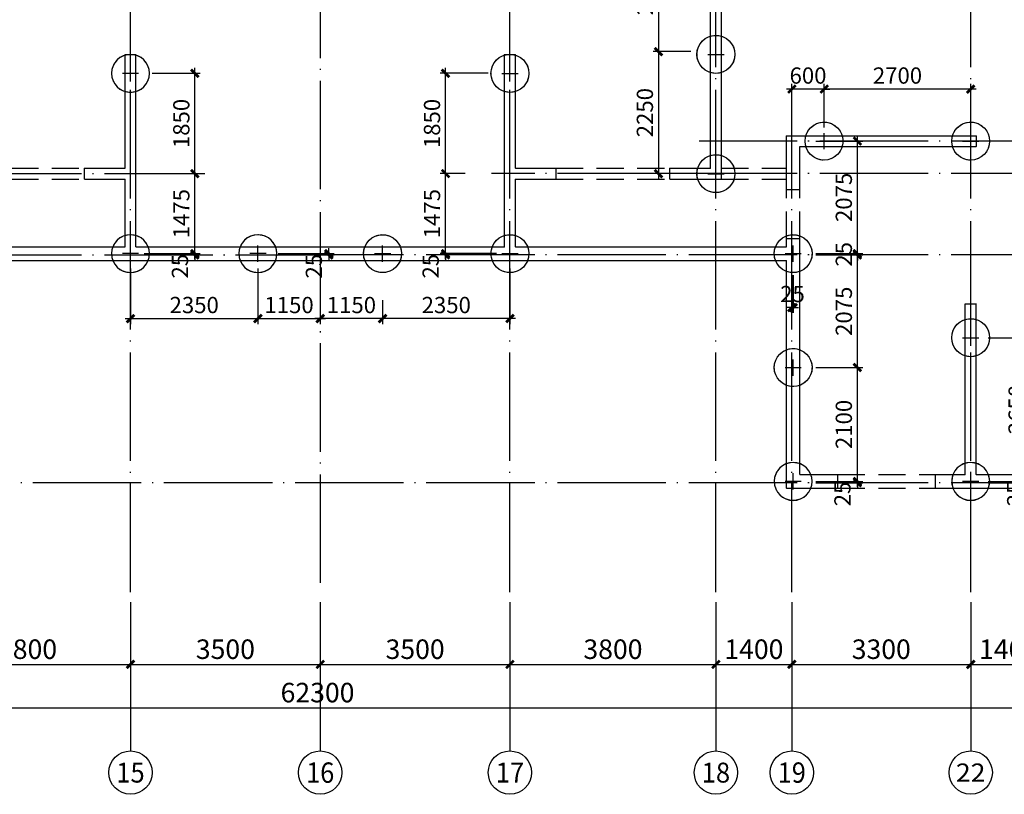
# Model space of a CAD drawing. Extents: x 135506 to 565460, y 34986 to 287952.
# Drawn here: x 470490 to 488655, y 158082 to 172367 of the extents above; entities that cross this region are included whole.
import ezdxf
from ezdxf.enums import TextEntityAlignment as Align

# ---------------------------------------------------------------- set-up
doc = ezdxf.new("R2010")
doc.units = 0
doc.header["$LTSCALE"] = 1000
doc.header["$MEASUREMENT"] = 0
doc.linetypes.add('DASHED', pattern=[0.75, 0.5, -0.25])
doc.linetypes.add('DOTE', pattern=[2.42, 2, -0.2, 0.02, -0.2])
doc.layers.get('0').update_dxf_attribs({"linetype": 'CONTINUOUS'})
doc.layers.get('Defpoints').update_dxf_attribs({"linetype": 'CONTINUOUS'})
for name, color, linetype in [('1507', 6, 'CONTINUOUS'), ('AXIS_TEXT', 7, 'CONTINUOUS'), ('BEAM_WA', 4, 'DASHED'), ('DIM', 3, 'CONTINUOUS'), ('DOTE', 14, 'DOTE'), ('SURFACE', 6, 'CONTINUOUS'), ('WALL', 2, 'CONTINUOUS'), ('WALL_TH', 2, 'CONTINUOUS')]:
    doc.layers.add(name, color=color, linetype=linetype)
doc.styles.add('_TCH_AXIS', font='COMPLEX', dxfattribs={"bigfont": 'GBCBIG'})
doc.styles.add('TSSD_Dimension', font='tssdeng.shx', dxfattribs={"width": 0.7, "bigfont": 'Hztxt.shx'})
doc.dimstyles.new('TSSD_100_100', dxfattribs={"dimtxt": 300, "dimasz": 100, "dimexe": 100, "dimexo": 250, "dimgap": 100, "dimtad": 1, "dimdec": 0, "dimzin": 0, "dimdsep": 46, "dimtxsty": 'TSSD_Dimension', "dimblk": 'ARCHTICK', "dimblk1": 'ARCHTICK', "dimblk2": 'ARCHTICK', "dimcen": 0, "dimdle": 100, "dimclrt": 7, "dimadec": 0, "dimazin": 0, "dimtfac": 1, "dimtdec": 0, "dimtix": 1, "dimtmove": 2, "dimatfit": 3, "dimfxl": 1, "dimtolj": 1, "dimtzin": 0, "dimarcsym": 0})

# ---------------------------------------------------------------- blocks, each defined once
blk = doc.blocks.new('_ArchTick')
at = {"color": 0, "linetype": 'ByBlock', "const_width": 0.5}
blk.add_lwpolyline([(-0.71, -0.71), (0.71, 0.71)], dxfattribs=at)
blk = doc.blocks.new('*D2136')
at = {"layer": 'Defpoints', "color": 0, "transparency": 16777216}
for p in [(444835, 161811), (507135, 161811), (507135, 159678)]:
    blk.add_point(p, dxfattribs=at)
at = {"layer": 'DIM', "color": 0, "lineweight": -2, "transparency": 16777216}
for p, q in [((444835, 161561), (444835, 159578)), ((507135, 161561), (507135, 159578)), ((444735, 159678), (507235, 159678))]:
    blk.add_line(p, q, dxfattribs=at)
at = {"layer": 'DIM', "color": 0, "lineweight": -2, "transparency": 16777216, "xscale": 100, "yscale": 100, "zscale": 100, "rotation": 180}
blk.add_blockref('_ArchTick', (444835, 159678), dxfattribs=at)
at = {"layer": 'DIM', "color": 0, "lineweight": -2, "transparency": 16777216, "xscale": 100, "yscale": 100, "zscale": 100}
blk.add_blockref('_ArchTick', (507135, 159678), dxfattribs=at)
at = {"layer": 'DIM', "color": 7, "transparency": 16777216, "insert": (475985, 159958), "char_height": 360, "attachment_point": 5, "style": 'TSSD_Dimension'}
blk.add_mtext('\\A1;62300', dxfattribs=at)
blk = doc.blocks.new('*D2148')
at = {"layer": 'Defpoints', "color": 0, "transparency": 16777216}
for p in [(468735, 161811), (472535, 161811), (472535, 160478)]:
    blk.add_point(p, dxfattribs=at)
at = {"layer": 'DIM', "color": 0, "lineweight": -2, "transparency": 16777216}
for p, q in [((468735, 161561), (468735, 160378)), ((472535, 161561), (472535, 160378)), ((468635, 160478), (472635, 160478))]:
    blk.add_line(p, q, dxfattribs=at)
at = {"layer": 'DIM', "color": 0, "lineweight": -2, "transparency": 16777216, "xscale": 100, "yscale": 100, "zscale": 100, "rotation": 180}
blk.add_blockref('_ArchTick', (468735, 160478), dxfattribs=at)
at = {"layer": 'DIM', "color": 0, "lineweight": -2, "transparency": 16777216, "xscale": 100, "yscale": 100, "zscale": 100}
blk.add_blockref('_ArchTick', (472535, 160478), dxfattribs=at)
at = {"layer": 'DIM', "color": 7, "transparency": 16777216, "insert": (470635, 160758), "char_height": 360, "attachment_point": 5, "style": 'TSSD_Dimension'}
blk.add_mtext('\\A1;3800', dxfattribs=at)
blk = doc.blocks.new('*D2149')
at = {"layer": 'Defpoints', "color": 0, "transparency": 16777216}
for p in [(472535, 161811), (476035, 161811), (476035, 160478)]:
    blk.add_point(p, dxfattribs=at)
at = {"layer": 'DIM', "color": 0, "lineweight": -2, "transparency": 16777216}
for p, q in [((472535, 161561), (472535, 160378)), ((476035, 161561), (476035, 160378)), ((472435, 160478), (476135, 160478))]:
    blk.add_line(p, q, dxfattribs=at)
at = {"layer": 'DIM', "color": 0, "lineweight": -2, "transparency": 16777216, "xscale": 100, "yscale": 100, "zscale": 100, "rotation": 180}
blk.add_blockref('_ArchTick', (472535, 160478), dxfattribs=at)
at = {"layer": 'DIM', "color": 0, "lineweight": -2, "transparency": 16777216, "xscale": 100, "yscale": 100, "zscale": 100}
blk.add_blockref('_ArchTick', (476035, 160478), dxfattribs=at)
at = {"layer": 'DIM', "color": 7, "transparency": 16777216, "insert": (474285, 160758), "char_height": 360, "attachment_point": 5, "style": 'TSSD_Dimension'}
blk.add_mtext('\\A1;3500', dxfattribs=at)
blk = doc.blocks.new('*D2184')
at = {"layer": 'Defpoints', "color": 0, "transparency": 16777216}
for p in [(488035, 161811), (489435, 161811), (489435, 160478)]:
    blk.add_point(p, dxfattribs=at)
at = {"layer": 'DIM', "color": 0, "lineweight": -2, "transparency": 16777216}
for p, q in [((488035, 161561), (488035, 160378)), ((489435, 161561), (489435, 160378)), ((487935, 160478), (489535, 160478))]:
    blk.add_line(p, q, dxfattribs=at)
at = {"layer": 'DIM', "color": 0, "lineweight": -2, "transparency": 16777216, "xscale": 100, "yscale": 100, "zscale": 100, "rotation": 180}
blk.add_blockref('_ArchTick', (488035, 160478), dxfattribs=at)
at = {"layer": 'DIM', "color": 0, "lineweight": -2, "transparency": 16777216, "xscale": 100, "yscale": 100, "zscale": 100}
blk.add_blockref('_ArchTick', (489435, 160478), dxfattribs=at)
at = {"layer": 'DIM', "color": 7, "transparency": 16777216, "insert": (488735, 160758), "char_height": 360, "attachment_point": 5, "style": 'TSSD_Dimension'}
blk.add_mtext('\\A1;1400', dxfattribs=at)
blk = doc.blocks.new('*D2185')
at = {"layer": 'Defpoints', "color": 0, "transparency": 16777216}
for p in [(484735, 161811), (488035, 161811), (488035, 160478)]:
    blk.add_point(p, dxfattribs=at)
at = {"layer": 'DIM', "color": 0, "lineweight": -2, "transparency": 16777216}
for p, q in [((484735, 161561), (484735, 160378)), ((488035, 161561), (488035, 160378)), ((484635, 160478), (488135, 160478))]:
    blk.add_line(p, q, dxfattribs=at)
at = {"layer": 'DIM', "color": 0, "lineweight": -2, "transparency": 16777216, "xscale": 100, "yscale": 100, "zscale": 100, "rotation": 180}
blk.add_blockref('_ArchTick', (484735, 160478), dxfattribs=at)
at = {"layer": 'DIM', "color": 0, "lineweight": -2, "transparency": 16777216, "xscale": 100, "yscale": 100, "zscale": 100}
blk.add_blockref('_ArchTick', (488035, 160478), dxfattribs=at)
at = {"layer": 'DIM', "color": 7, "transparency": 16777216, "insert": (486385, 160758), "char_height": 360, "attachment_point": 5, "style": 'TSSD_Dimension'}
blk.add_mtext('\\A1;3300', dxfattribs=at)
blk = doc.blocks.new('*D2186')
at = {"layer": 'Defpoints', "color": 0, "transparency": 16777216}
for p in [(483335, 161811), (484735, 161811), (484735, 160478)]:
    blk.add_point(p, dxfattribs=at)
at = {"layer": 'DIM', "color": 0, "lineweight": -2, "transparency": 16777216}
for p, q in [((483335, 161561), (483335, 160378)), ((484735, 161561), (484735, 160378)), ((483235, 160478), (484835, 160478))]:
    blk.add_line(p, q, dxfattribs=at)
at = {"layer": 'DIM', "color": 0, "lineweight": -2, "transparency": 16777216, "xscale": 100, "yscale": 100, "zscale": 100, "rotation": 180}
blk.add_blockref('_ArchTick', (483335, 160478), dxfattribs=at)
at = {"layer": 'DIM', "color": 0, "lineweight": -2, "transparency": 16777216, "xscale": 100, "yscale": 100, "zscale": 100}
blk.add_blockref('_ArchTick', (484735, 160478), dxfattribs=at)
at = {"layer": 'DIM', "color": 7, "transparency": 16777216, "insert": (484035, 160758), "char_height": 360, "attachment_point": 5, "style": 'TSSD_Dimension'}
blk.add_mtext('\\A1;1400', dxfattribs=at)
blk = doc.blocks.new('*D2187')
at = {"layer": 'Defpoints', "color": 0, "transparency": 16777216}
for p in [(479535, 161811), (483335, 161811), (483335, 160478)]:
    blk.add_point(p, dxfattribs=at)
at = {"layer": 'DIM', "color": 0, "lineweight": -2, "transparency": 16777216}
for p, q in [((479535, 161561), (479535, 160378)), ((483335, 161561), (483335, 160378)), ((479435, 160478), (483435, 160478))]:
    blk.add_line(p, q, dxfattribs=at)
at = {"layer": 'DIM', "color": 0, "lineweight": -2, "transparency": 16777216, "xscale": 100, "yscale": 100, "zscale": 100, "rotation": 180}
blk.add_blockref('_ArchTick', (479535, 160478), dxfattribs=at)
at = {"layer": 'DIM', "color": 0, "lineweight": -2, "transparency": 16777216, "xscale": 100, "yscale": 100, "zscale": 100}
blk.add_blockref('_ArchTick', (483335, 160478), dxfattribs=at)
at = {"layer": 'DIM', "color": 7, "transparency": 16777216, "insert": (481435, 160758), "char_height": 360, "attachment_point": 5, "style": 'TSSD_Dimension'}
blk.add_mtext('\\A1;3800', dxfattribs=at)
blk = doc.blocks.new('*D2188')
at = {"layer": 'Defpoints', "color": 0, "transparency": 16777216}
for p in [(476035, 161811), (479535, 161811), (479535, 160478)]:
    blk.add_point(p, dxfattribs=at)
at = {"layer": 'DIM', "color": 0, "lineweight": -2, "transparency": 16777216}
for p, q in [((476035, 161561), (476035, 160378)), ((479535, 161561), (479535, 160378)), ((475935, 160478), (479635, 160478))]:
    blk.add_line(p, q, dxfattribs=at)
at = {"layer": 'DIM', "color": 0, "lineweight": -2, "transparency": 16777216, "xscale": 100, "yscale": 100, "zscale": 100, "rotation": 180}
blk.add_blockref('_ArchTick', (476035, 160478), dxfattribs=at)
at = {"layer": 'DIM', "color": 0, "lineweight": -2, "transparency": 16777216, "xscale": 100, "yscale": 100, "zscale": 100}
blk.add_blockref('_ArchTick', (479535, 160478), dxfattribs=at)
at = {"layer": 'DIM', "color": 7, "transparency": 16777216, "insert": (477785, 160758), "char_height": 360, "attachment_point": 5, "style": 'TSSD_Dimension'}
blk.add_mtext('\\A1;3500', dxfattribs=at)
blk = doc.blocks.new('灌注桩11')
at = {"color": 6, "const_width": 20, "elevation": 487890}
blk.add_lwpolyline([(-46530, 39755), (-46625, 39740), (-46708, 39703), (-46759, 39664), (-46812, 39603), (-46846, 39539), (-46864, 39483), (-46873, 39415), (-46867, 39342), (-46847, 39273), (-46812, 39208), (-46768, 39155), (-46716, 39114), (-46646, 39078), (-46559, 39057), (-46462, 39061), (-46378, 39087), (-46305, 39131), (-46249, 39188), (-46205, 39259), (-46178, 39345), (-46173, 39425), (-46186, 39502), (-46215, 39573), (-46263, 39640), (-46324, 39694), (-46400, 39733), (-46475, 39752), (-46541, 39755)], dxfattribs=at)
blk.add_circle((-46523, 39405, 487890), 350)
at = {"layer": '1507'}
for p, q in [((-46523, 39255, 487890), (-46523, 39555, 487890)), ((-46673, 39405, 487890), (-46373, 39405, 487890))]:
    blk.add_line(p, q, dxfattribs=at)
blk = doc.blocks.new('*D2312')
at = {"layer": 'Defpoints', "color": 0, "transparency": 16777216}
for p in [(474885, 168028), (476035, 168028), (476035, 166855)]:
    blk.add_point(p, dxfattribs=at)
at = {"layer": 'DIM', "color": 0, "lineweight": -2, "transparency": 16777216}
for p, q in [((474885, 167778), (474885, 166755)), ((476035, 167778), (476035, 166755)), ((474785, 166855), (476135, 166855))]:
    blk.add_line(p, q, dxfattribs=at)
at = {"layer": 'DIM', "color": 0, "lineweight": -2, "transparency": 16777216, "xscale": 100, "yscale": 100, "zscale": 100, "rotation": 180}
blk.add_blockref('_ArchTick', (474885, 166855), dxfattribs=at)
at = {"layer": 'DIM', "color": 0, "lineweight": -2, "transparency": 16777216, "xscale": 100, "yscale": 100, "zscale": 100}
blk.add_blockref('_ArchTick', (476035, 166855), dxfattribs=at)
at = {"layer": 'DIM', "color": 7, "transparency": 16777216, "insert": (475460, 167105), "char_height": 300, "attachment_point": 5, "style": 'TSSD_Dimension'}
blk.add_mtext('\\A1;1150', dxfattribs=at)
blk = doc.blocks.new('*D2313')
at = {"layer": 'Defpoints', "color": 0, "transparency": 16777216}
for p in [(472535, 168053), (472535, 168028), (473722, 168053)]:
    blk.add_point(p, dxfattribs=at)
at = {"layer": 'DIM', "color": 0, "lineweight": -2, "transparency": 16777216}
for p, q in [((472785, 168053), (473822, 168053)), ((472785, 168028), (473822, 168028)), ((473722, 168053), (473722, 168153)), ((473722, 168028), (473722, 168053)), ((473722, 168028), (473722, 167928))]:
    blk.add_line(p, q, dxfattribs=at)
at = {"layer": 'DIM', "color": 0, "lineweight": -2, "transparency": 16777216, "xscale": 100, "yscale": 100, "zscale": 100}
for p, rotation in [((473722, 168053), 270), ((473722, 168028), 90)]:
    blk.add_blockref('_ArchTick', p, dxfattribs=dict(at, rotation=rotation))
at = {"layer": 'DIM', "color": 7, "transparency": 16777216, "insert": (473447, 167821), "char_height": 300, "attachment_point": 5, "rotation": 90, "style": 'TSSD_Dimension'}
blk.add_mtext('\\A1;25', dxfattribs=at)
blk = doc.blocks.new('*D2314')
at = {"layer": 'Defpoints', "color": 0, "transparency": 16777216}
for p in [(473111, 169528), (473722, 169528), (472535, 168053)]:
    blk.add_point(p, dxfattribs=at)
at = {"layer": 'DIM', "color": 0, "lineweight": -2, "transparency": 16777216}
for p, q in [((473361, 169528), (473822, 169528)), ((473722, 167953), (473722, 169628)), ((472785, 168053), (473822, 168053))]:
    blk.add_line(p, q, dxfattribs=at)
at = {"layer": 'DIM', "color": 0, "lineweight": -2, "transparency": 16777216, "xscale": 100, "yscale": 100, "zscale": 100}
for p, rotation in [((473722, 169528), 90), ((473722, 168053), 270)]:
    blk.add_blockref('_ArchTick', p, dxfattribs=dict(at, rotation=rotation))
at = {"layer": 'DIM', "color": 7, "transparency": 16777216, "insert": (473472, 168790), "char_height": 300, "attachment_point": 5, "rotation": 90, "style": 'TSSD_Dimension'}
blk.add_mtext('\\A1;1475', dxfattribs=at)
blk = doc.blocks.new('*D2315')
at = {"layer": 'Defpoints', "color": 0, "transparency": 16777216}
for p in [(472685, 171378), (473722, 171378), (473111, 169528)]:
    blk.add_point(p, dxfattribs=at)
at = {"layer": 'DIM', "color": 0, "lineweight": -2, "transparency": 16777216}
for p, q in [((473722, 169428), (473722, 171478)), ((472935, 171378), (473822, 171378)), ((473361, 169528), (473822, 169528))]:
    blk.add_line(p, q, dxfattribs=at)
at = {"layer": 'DIM', "color": 0, "lineweight": -2, "transparency": 16777216, "xscale": 100, "yscale": 100, "zscale": 100}
for p, rotation in [((473722, 171378), 90), ((473722, 169528), 270)]:
    blk.add_blockref('_ArchTick', p, dxfattribs=dict(at, rotation=rotation))
at = {"layer": 'DIM', "color": 7, "transparency": 16777216, "insert": (473472, 170453), "char_height": 300, "attachment_point": 5, "rotation": 90, "style": 'TSSD_Dimension'}
blk.add_mtext('\\A1;1850', dxfattribs=at)
blk = doc.blocks.new('*D2390')
at = {"layer": 'Defpoints', "color": 0, "transparency": 16777216}
for p in [(483122, 174028), (482274, 171778), (483122, 171778)]:
    blk.add_point(p, dxfattribs=at)
at = {"layer": 'DIM', "color": 0, "lineweight": -2, "transparency": 16777216}
for p, q in [((482872, 174028), (482174, 174028)), ((482274, 174128), (482274, 171678)), ((482872, 171778), (482174, 171778))]:
    blk.add_line(p, q, dxfattribs=at)
at = {"layer": 'DIM', "color": 0, "lineweight": -2, "transparency": 16777216, "xscale": 100, "yscale": 100, "zscale": 100}
for p, rotation in [((482274, 174028), 90), ((482274, 171778), 270)]:
    blk.add_blockref('_ArchTick', p, dxfattribs=dict(at, rotation=rotation))
at = {"layer": 'DIM', "color": 7, "transparency": 16777216, "insert": (482024, 172903), "char_height": 300, "attachment_point": 5, "rotation": 90, "style": 'TSSD_Dimension'}
blk.add_mtext('\\A1;2250', dxfattribs=at)
blk = doc.blocks.new('*D2391')
at = {"layer": 'Defpoints', "color": 0, "transparency": 16777216}
for p in [(483122, 171778), (482274, 169528), (483122, 169528)]:
    blk.add_point(p, dxfattribs=at)
at = {"layer": 'DIM', "color": 0, "lineweight": -2, "transparency": 16777216}
for p, q in [((482274, 171878), (482274, 169428)), ((482872, 171778), (482174, 171778)), ((482872, 169528), (482174, 169528))]:
    blk.add_line(p, q, dxfattribs=at)
at = {"layer": 'DIM', "color": 0, "lineweight": -2, "transparency": 16777216, "xscale": 100, "yscale": 100, "zscale": 100}
for p, rotation in [((482274, 171778), 90), ((482274, 169528), 270)]:
    blk.add_blockref('_ArchTick', p, dxfattribs=dict(at, rotation=rotation))
at = {"layer": 'DIM', "color": 7, "transparency": 16777216, "insert": (482024, 170653), "char_height": 300, "attachment_point": 5, "rotation": 90, "style": 'TSSD_Dimension'}
blk.add_mtext('\\A1;2250', dxfattribs=at)
blk = doc.blocks.new('*D2392')
at = {"layer": 'Defpoints', "color": 0, "transparency": 16777216}
for p in [(485334, 171087), (485334, 170128), (488035, 170128)]:
    blk.add_point(p, dxfattribs=at)
at = {"layer": 'DIM', "color": 0, "lineweight": -2, "transparency": 16777216}
for p, q in [((485334, 170378), (485334, 171187)), ((488035, 170378), (488035, 171187)), ((488135, 171087), (485234, 171087))]:
    blk.add_line(p, q, dxfattribs=at)
at = {"layer": 'DIM', "color": 0, "lineweight": -2, "transparency": 16777216, "xscale": 100, "yscale": 100, "zscale": 100}
for p, rotation in [((485334, 171087), 179.9999999924961), ((488035, 171087), 359.9999999924962)]:
    blk.add_blockref('_ArchTick', p, dxfattribs=dict(at, rotation=rotation))
at = {"layer": 'DIM', "color": 7, "transparency": 16777216, "insert": (486684, 171337), "char_height": 300, "attachment_point": 5, "rotation": 360, "style": 'TSSD_Dimension'}
blk.add_mtext('\\A1;2700', dxfattribs=at)
blk = doc.blocks.new('*D2393')
at = {"layer": 'Defpoints', "color": 0, "transparency": 16777216}
for p in [(484735, 171087), (484735, 170128), (485334, 170128)]:
    blk.add_point(p, dxfattribs=at)
at = {"layer": 'DIM', "color": 0, "lineweight": -2, "transparency": 16777216}
for p, q in [((484735, 170378), (484735, 171187)), ((485334, 170378), (485334, 171187)), ((484735, 171087), (484635, 171087)), ((485334, 171087), (484735, 171087)), ((485334, 171087), (485434, 171087))]:
    blk.add_line(p, q, dxfattribs=at)
at = {"layer": 'DIM', "color": 0, "lineweight": -2, "transparency": 16777216, "xscale": 100, "yscale": 100, "zscale": 100}
for p, rotation in [((484735, 171087), 359.9999999924962), ((485334, 171087), 179.9999999924961)]:
    blk.add_blockref('_ArchTick', p, dxfattribs=dict(at, rotation=rotation))
at = {"layer": 'DIM', "color": 7, "transparency": 16777216, "insert": (485034, 171337), "char_height": 300, "attachment_point": 5, "rotation": 360, "style": 'TSSD_Dimension'}
blk.add_mtext('\\A1;600', dxfattribs=at)
blk = doc.blocks.new('*D2394')
at = {"layer": 'Defpoints', "color": 0, "transparency": 16777216}
for p in [(484929, 168028), (485944, 168028), (484929, 165953)]:
    blk.add_point(p, dxfattribs=at)
at = {"layer": 'DIM', "color": 0, "lineweight": -2, "transparency": 16777216}
for p, q in [((485179, 168028), (486044, 168028)), ((485944, 165853), (485944, 168128)), ((485179, 165953), (486044, 165953))]:
    blk.add_line(p, q, dxfattribs=at)
at = {"layer": 'DIM', "color": 0, "lineweight": -2, "transparency": 16777216, "xscale": 100, "yscale": 100, "zscale": 100}
for p, rotation in [((485944, 168028), 90), ((485944, 165953), 270)]:
    blk.add_blockref('_ArchTick', p, dxfattribs=dict(at, rotation=rotation))
at = {"layer": 'DIM', "color": 7, "transparency": 16777216, "insert": (485694, 166990), "char_height": 300, "attachment_point": 5, "rotation": 90, "style": 'TSSD_Dimension'}
blk.add_mtext('\\A1;2075', dxfattribs=at)
blk = doc.blocks.new('*D2395')
at = {"layer": 'Defpoints', "color": 0, "transparency": 16777216}
for p in [(484929, 168053), (484929, 168028), (485944, 168053)]:
    blk.add_point(p, dxfattribs=at)
at = {"layer": 'DIM', "color": 0, "lineweight": -2, "transparency": 16777216}
for p, q in [((485179, 168053), (486044, 168053)), ((485179, 168028), (486044, 168028)), ((485944, 168053), (485944, 168153)), ((485944, 168028), (485944, 168053)), ((485944, 168028), (485944, 167928))]:
    blk.add_line(p, q, dxfattribs=at)
at = {"layer": 'DIM', "color": 0, "lineweight": -2, "transparency": 16777216, "xscale": 100, "yscale": 100, "zscale": 100}
for p, rotation in [((485944, 168053), 270), ((485944, 168028), 90)]:
    blk.add_blockref('_ArchTick', p, dxfattribs=dict(at, rotation=rotation))
at = {"layer": 'DIM', "color": 7, "transparency": 16777216, "insert": (485694, 168040), "char_height": 300, "attachment_point": 5, "rotation": 90, "style": 'TSSD_Dimension'}
blk.add_mtext('\\A1;25', dxfattribs=at)
blk = doc.blocks.new('*D2396')
at = {"layer": 'Defpoints', "color": 0, "transparency": 16777216}
for p in [(484929, 170128), (485944, 170128), (484929, 168053)]:
    blk.add_point(p, dxfattribs=at)
at = {"layer": 'DIM', "color": 0, "lineweight": -2, "transparency": 16777216}
for p, q in [((485944, 167953), (485944, 170228)), ((485179, 170128), (486044, 170128)), ((485179, 168053), (486044, 168053))]:
    blk.add_line(p, q, dxfattribs=at)
at = {"layer": 'DIM', "color": 0, "lineweight": -2, "transparency": 16777216, "xscale": 100, "yscale": 100, "zscale": 100}
for p, rotation in [((485944, 170128), 90), ((485944, 168053), 270)]:
    blk.add_blockref('_ArchTick', p, dxfattribs=dict(at, rotation=rotation))
at = {"layer": 'DIM', "color": 7, "transparency": 16777216, "insert": (485694, 169090), "char_height": 300, "attachment_point": 5, "rotation": 90, "style": 'TSSD_Dimension'}
blk.add_mtext('\\A1;2075', dxfattribs=at)
blk = doc.blocks.new('*D2397')
at = {"layer": 'Defpoints', "color": 0, "transparency": 16777216}
for p in [(484929, 165953), (485944, 165953), (484929, 163853)]:
    blk.add_point(p, dxfattribs=at)
at = {"layer": 'DIM', "color": 0, "lineweight": -2, "transparency": 16777216}
for p, q in [((485944, 163753), (485944, 166053)), ((485179, 165953), (486044, 165953)), ((485179, 163853), (486044, 163853))]:
    blk.add_line(p, q, dxfattribs=at)
at = {"layer": 'DIM', "color": 0, "lineweight": -2, "transparency": 16777216, "xscale": 100, "yscale": 100, "zscale": 100}
for p, rotation in [((485944, 165953), 90), ((485944, 163853), 270)]:
    blk.add_blockref('_ArchTick', p, dxfattribs=dict(at, rotation=rotation))
at = {"layer": 'DIM', "color": 7, "transparency": 16777216, "insert": (485694, 164903), "char_height": 300, "attachment_point": 5, "rotation": 90, "style": 'TSSD_Dimension'}
blk.add_mtext('\\A1;2100', dxfattribs=at)
blk = doc.blocks.new('*D2398')
at = {"layer": 'Defpoints', "color": 0, "transparency": 16777216}
for p in [(488110, 163853), (489131, 163853), (488110, 163828)]:
    blk.add_point(p, dxfattribs=at)
at = {"layer": 'DIM', "color": 0, "lineweight": -2, "transparency": 16777216}
for p, q in [((488360, 163853), (489231, 163853)), ((489131, 163853), (489131, 163953)), ((489131, 163828), (489131, 163853)), ((488360, 163828), (489231, 163828)), ((489131, 163828), (489131, 163728))]:
    blk.add_line(p, q, dxfattribs=at)
at = {"layer": 'DIM', "color": 0, "lineweight": -2, "transparency": 16777216, "xscale": 100, "yscale": 100, "zscale": 100}
for p, rotation in [((489131, 163853), 270), ((489131, 163828), 90)]:
    blk.add_blockref('_ArchTick', p, dxfattribs=dict(at, rotation=rotation))
at = {"layer": 'DIM', "color": 7, "transparency": 16777216, "insert": (488856, 163621), "char_height": 300, "attachment_point": 5, "rotation": 90, "style": 'TSSD_Dimension'}
blk.add_mtext('\\A1;25', dxfattribs=at)
blk = doc.blocks.new('*D2399')
at = {"layer": 'Defpoints', "color": 0, "transparency": 16777216}
for p in [(488110, 166503), (489131, 166503), (488110, 163853)]:
    blk.add_point(p, dxfattribs=at)
at = {"layer": 'DIM', "color": 0, "lineweight": -2, "transparency": 16777216}
for p, q in [((489131, 163753), (489131, 166603)), ((488360, 166503), (489231, 166503)), ((488360, 163853), (489231, 163853))]:
    blk.add_line(p, q, dxfattribs=at)
at = {"layer": 'DIM', "color": 0, "lineweight": -2, "transparency": 16777216, "xscale": 100, "yscale": 100, "zscale": 100}
for p, rotation in [((489131, 166503), 90), ((489131, 163853), 270)]:
    blk.add_blockref('_ArchTick', p, dxfattribs=dict(at, rotation=rotation))
at = {"layer": 'DIM', "color": 7, "transparency": 16777216, "insert": (488881, 165178), "char_height": 300, "attachment_point": 5, "rotation": 90, "style": 'TSSD_Dimension'}
blk.add_mtext('\\A1;2650', dxfattribs=at)
blk = doc.blocks.new('*D2404')
at = {"layer": 'Defpoints', "color": 0, "transparency": 16777216}
for p in [(478347, 168053), (479535, 168053), (479535, 168028)]:
    blk.add_point(p, dxfattribs=at)
at = {"layer": 'DIM', "color": 0, "lineweight": -2, "transparency": 16777216}
for p, q in [((479285, 168053), (478247, 168053)), ((479285, 168028), (478247, 168028)), ((478347, 168053), (478347, 168153)), ((478347, 168028), (478347, 168053)), ((478347, 168028), (478347, 167928))]:
    blk.add_line(p, q, dxfattribs=at)
at = {"layer": 'DIM', "color": 0, "lineweight": -2, "transparency": 16777216, "xscale": 100, "yscale": 100, "zscale": 100}
for p, rotation in [((478347, 168053), 270), ((478347, 168028), 90)]:
    blk.add_blockref('_ArchTick', p, dxfattribs=dict(at, rotation=rotation))
at = {"layer": 'DIM', "color": 7, "transparency": 16777216, "insert": (478072, 167821), "char_height": 300, "attachment_point": 5, "rotation": 90, "style": 'TSSD_Dimension'}
blk.add_mtext('\\A1;25', dxfattribs=at)
blk = doc.blocks.new('*D2405')
at = {"layer": 'Defpoints', "color": 0, "transparency": 16777216}
for p in [(478347, 169528), (478958, 169528), (479535, 168053)]:
    blk.add_point(p, dxfattribs=at)
at = {"layer": 'DIM', "color": 0, "lineweight": -2, "transparency": 16777216}
for p, q in [((478708, 169528), (478247, 169528)), ((478347, 167953), (478347, 169628)), ((479285, 168053), (478247, 168053))]:
    blk.add_line(p, q, dxfattribs=at)
at = {"layer": 'DIM', "color": 0, "lineweight": -2, "transparency": 16777216, "xscale": 100, "yscale": 100, "zscale": 100}
for p, rotation in [((478347, 169528), 90), ((478347, 168053), 270)]:
    blk.add_blockref('_ArchTick', p, dxfattribs=dict(at, rotation=rotation))
at = {"layer": 'DIM', "color": 7, "transparency": 16777216, "insert": (478097, 168790), "char_height": 300, "attachment_point": 5, "rotation": 90, "style": 'TSSD_Dimension'}
blk.add_mtext('\\A1;1475', dxfattribs=at)
blk = doc.blocks.new('*D2406')
at = {"layer": 'Defpoints', "color": 0, "transparency": 16777216}
for p in [(478347, 171378), (479385, 171378), (478958, 169528)]:
    blk.add_point(p, dxfattribs=at)
at = {"layer": 'DIM', "color": 0, "lineweight": -2, "transparency": 16777216}
for p, q in [((478347, 169428), (478347, 171478)), ((479135, 171378), (478247, 171378)), ((478708, 169528), (478247, 169528))]:
    blk.add_line(p, q, dxfattribs=at)
at = {"layer": 'DIM', "color": 0, "lineweight": -2, "transparency": 16777216, "xscale": 100, "yscale": 100, "zscale": 100}
for p, rotation in [((478347, 171378), 90), ((478347, 169528), 270)]:
    blk.add_blockref('_ArchTick', p, dxfattribs=dict(at, rotation=rotation))
at = {"layer": 'DIM', "color": 7, "transparency": 16777216, "insert": (478097, 170453), "char_height": 300, "attachment_point": 5, "rotation": 90, "style": 'TSSD_Dimension'}
blk.add_mtext('\\A1;1850', dxfattribs=at)
blk = doc.blocks.new('*D2407')
at = {"layer": 'Defpoints', "color": 0, "transparency": 16777216}
for p in [(476035, 167443), (477185, 167443), (476035, 166855)]:
    blk.add_point(p, dxfattribs=at)
at = {"layer": 'DIM', "color": 0, "lineweight": -2, "transparency": 16777216}
for p, q in [((476035, 167193), (476035, 166755)), ((477185, 167193), (477185, 166755)), ((477285, 166855), (475935, 166855))]:
    blk.add_line(p, q, dxfattribs=at)
at = {"layer": 'DIM', "color": 0, "lineweight": -2, "transparency": 16777216, "xscale": 100, "yscale": 100, "zscale": 100}
for p, rotation in [((476035, 166855), 179.9999999924961), ((477185, 166855), 359.9999999924962)]:
    blk.add_blockref('_ArchTick', p, dxfattribs=dict(at, rotation=rotation))
at = {"layer": 'DIM', "color": 7, "transparency": 16777216, "insert": (476610, 167105), "char_height": 300, "attachment_point": 5, "rotation": 360, "style": 'TSSD_Dimension'}
blk.add_mtext('\\A1;1150', dxfattribs=at)
blk = doc.blocks.new('*D2409')
at = {"layer": 'Defpoints', "color": 0, "transparency": 16777216}
for p in [(484929, 163853), (485944, 163853), (484929, 163828)]:
    blk.add_point(p, dxfattribs=at)
at = {"layer": 'DIM', "color": 0, "lineweight": -2, "transparency": 16777216}
for p, q in [((485179, 163853), (486044, 163853)), ((485944, 163853), (485944, 163953)), ((485944, 163828), (485944, 163853)), ((485179, 163828), (486044, 163828)), ((485944, 163828), (485944, 163728))]:
    blk.add_line(p, q, dxfattribs=at)
at = {"layer": 'DIM', "color": 0, "lineweight": -2, "transparency": 16777216, "xscale": 100, "yscale": 100, "zscale": 100}
for p, rotation in [((485944, 163853), 270), ((485944, 163828), 90)]:
    blk.add_blockref('_ArchTick', p, dxfattribs=dict(at, rotation=rotation))
at = {"layer": 'DIM', "color": 7, "transparency": 16777216, "insert": (485669, 163621), "char_height": 300, "attachment_point": 5, "rotation": 90, "style": 'TSSD_Dimension'}
blk.add_mtext('\\A1;25', dxfattribs=at)
blk = doc.blocks.new('*D2462')
at = {"layer": 'Defpoints', "color": 0, "transparency": 16777216}
for p in [(475006, 168053), (475006, 168028), (476193, 168053)]:
    blk.add_point(p, dxfattribs=at)
at = {"layer": 'DIM', "color": 0, "lineweight": -2, "transparency": 16777216}
for p, q in [((475256, 168053), (476293, 168053)), ((475256, 168028), (476293, 168028)), ((476193, 168053), (476193, 168153)), ((476193, 168028), (476193, 168053)), ((476193, 168028), (476193, 167928))]:
    blk.add_line(p, q, dxfattribs=at)
at = {"layer": 'DIM', "color": 0, "lineweight": -2, "transparency": 16777216, "xscale": 100, "yscale": 100, "zscale": 100}
for p, rotation in [((476193, 168053), 270), ((476193, 168028), 90)]:
    blk.add_blockref('_ArchTick', p, dxfattribs=dict(at, rotation=rotation))
at = {"layer": 'DIM', "color": 7, "transparency": 16777216, "insert": (475918, 167821), "char_height": 300, "attachment_point": 5, "rotation": 90, "style": 'TSSD_Dimension'}
blk.add_mtext('\\A1;25', dxfattribs=at)
blk = doc.blocks.new('A$C52D05923')
at = {"layer": 'BEAM_WA', "color": 5}
for p, q in [((24750, -11100), (26850, -11100)), ((35550, -11100), (37650, -11100)), ((38600, -11100), (39800, -11100)), ((24750, -11300), (26850, -11300)), ((35550, -11300), (37650, -11300)), ((38600, -11300), (39800, -11300)), ((39800, -12400), (39800, -11500)), ((40050, -12400), (40050, -11500)), ((40750, -16750), (42550, -16750)), ((40750, -17000), (42550, -17000))]:
    blk.add_line(p, q, dxfattribs=at)
at = {"layer": 'WALL', "color": 8}
for p, q in [((38400, -11100), (38400, -6600)), ((38600, -11100), (38600, -6800)), ((27600, -11100), (27600, -9000)), ((27600, -9000), (27800, -9000)), ((27800, -11050), (27800, -9000)), ((34600, -11050), (34600, -9000)), ((34600, -9000), (34800, -9000)), ((34800, -11100), (34800, -9000)), ((39800, -10500), (43300, -10500)), ((39800, -11100), (39800, -10500)), ((43300, -10500), (43300, -10700)), ((40050, -10700), (43300, -10700)), ((40050, -11300), (40050, -10700)), ((27800, -12550), (27800, -11050)), ((34600, -12550), (34600, -11050)), ((26850, -11300), (26850, -11100)), ((26850, -11100), (27600, -11100)), ((34800, -11100), (35550, -11100)), ((35550, -11300), (35550, -11100)), ((37650, -11300), (37650, -11100)), ((37650, -11100), (38400, -11100)), ((38600, -11300), (38600, -11100)), ((39800, -11300), (39800, -11100)), ((26850, -11300), (27600, -11300)), ((27600, -12550), (27600, -11300)), ((34800, -12550), (34800, -11300)), ((34800, -11300), (35550, -11300)), ((37650, -11300), (38400, -11300)), ((38400, -11300), (38600, -11300)), ((39800, -11500), (39800, -11300)), ((40050, -11500), (40050, -11300)), ((40050, -11500), (39800, -11500)), ((39800, -12550), (39800, -12400)), ((40050, -12400), (39800, -12400)), ((40050, -12800), (40050, -12400)), ((22600, -12550), (27600, -12550)), ((27800, -12550), (34600, -12550)), ((34800, -12550), (39800, -12550)), ((22600, -12800), (27550, -12800)), ((27550, -12800), (34850, -12800)), ((34850, -12800), (39800, -12800)), ((39800, -17000), (39800, -12800)), ((40050, -16750), (40050, -12800)), ((43100, -16750), (43100, -13600)), ((43100, -13600), (43300, -13600)), ((43300, -16750), (43300, -13600)), ((40050, -16750), (40750, -16750)), ((40750, -17000), (40750, -16750)), ((42550, -17000), (42550, -16750)), ((42550, -16750), (43100, -16750)), ((43300, -16750), (46900, -16750)), ((39800, -17000), (40750, -17000)), ((42550, -17000), (43300, -17000)), ((43300, -17000), (46900, -17000))]:
    blk.add_line(p, q, dxfattribs=at)
at = {"layer": 'WALL_TH', "color": 8, "const_width": 15}
for points in [[(41250, -6600), (38600, -6600), (38400, -6600), (38400, -11100), (37650, -11100), (37650, -11300), (38400, -11300), (38600, -11300), (38600, -11100), (38600, -6800), (41300, -6800), (41300, -7400), (41500, -7400), (41500, -6600)], [(40050, -11300), (40050, -11500), (39800, -11500), (39800, -11300), (39800, -11100), (39800, -10500), (43300, -10500), (43300, -10700), (40050, -10700)], [(50700, -16700), (50700, -13600), (51000, -13600), (51000, -16700), (51450, -16700), (51450, -17000), (50700, -17000), (46900, -17000), (43300, -17000), (42550, -17000), (42550, -16750), (43100, -16750), (43100, -13600), (43300, -13600), (43300, -16750), (46900, -16750), (46900, -10550), (47200, -10550), (47200, -16700)]]:
    blk.add_lwpolyline(points, close=True, dxfattribs=at)
blk.add_lwpolyline([(22600, -12550), (27600, -12550), (27600, -11300), (26850, -11300), (26850, -11100), (27600, -11100), (27600, -9000), (27800, -9000), (27800, -11050), (27800, -12550), (34600, -12550), (34600, -11050), (34600, -9000), (34800, -9000), (34800, -11100), (35550, -11100), (35550, -11300), (34800, -11300), (34800, -12550), (39800, -12550), (39800, -12400), (40050, -12400), (40050, -12800), (40050, -16750), (40750, -16750), (40750, -17000), (39800, -17000), (39800, -12800), (34850, -12800), (27550, -12800), (22600, -12800)], dxfattribs=at)
blk = doc.blocks.new('*D2477')
at = {"layer": 'Defpoints', "color": 0, "transparency": 16777216}
for p in [(484735, 167903), (484760, 167903), (484760, 167058)]:
    blk.add_point(p, dxfattribs=at)
at = {"layer": 'DIM', "color": 0, "lineweight": -2, "transparency": 16777216}
for p, q in [((484735, 167653), (484735, 166958)), ((484760, 167653), (484760, 166958)), ((484735, 167058), (484635, 167058)), ((484735, 167058), (484760, 167058)), ((484760, 167058), (484860, 167058))]:
    blk.add_line(p, q, dxfattribs=at)
at = {"layer": 'DIM', "color": 0, "lineweight": -2, "transparency": 16777216, "xscale": 100, "yscale": 100, "zscale": 100}
blk.add_blockref('_ArchTick', (484735, 167058), dxfattribs=at)
at = {"layer": 'DIM', "color": 0, "lineweight": -2, "transparency": 16777216, "xscale": 100, "yscale": 100, "zscale": 100, "rotation": 180}
blk.add_blockref('_ArchTick', (484760, 167058), dxfattribs=at)
at = {"layer": 'DIM', "color": 7, "transparency": 16777216, "insert": (484747, 167308), "char_height": 300, "attachment_point": 5, "style": 'TSSD_Dimension'}
blk.add_mtext('\\A1;25', dxfattribs=at)
blk = doc.blocks.new('*D2482')
at = {"layer": 'Defpoints', "color": 0, "transparency": 16777216}
for p in [(472535, 168028), (474885, 168028), (474885, 166855)]:
    blk.add_point(p, dxfattribs=at)
at = {"layer": 'DIM', "color": 0, "lineweight": -2, "transparency": 16777216}
for p, q in [((472535, 167778), (472535, 166755)), ((474885, 167778), (474885, 166755)), ((472435, 166855), (474985, 166855))]:
    blk.add_line(p, q, dxfattribs=at)
at = {"layer": 'DIM', "color": 0, "lineweight": -2, "transparency": 16777216, "xscale": 100, "yscale": 100, "zscale": 100, "rotation": 180}
blk.add_blockref('_ArchTick', (472535, 166855), dxfattribs=at)
at = {"layer": 'DIM', "color": 0, "lineweight": -2, "transparency": 16777216, "xscale": 100, "yscale": 100, "zscale": 100}
blk.add_blockref('_ArchTick', (474885, 166855), dxfattribs=at)
at = {"layer": 'DIM', "color": 7, "transparency": 16777216, "insert": (473710, 167105), "char_height": 300, "attachment_point": 5, "style": 'TSSD_Dimension'}
blk.add_mtext('\\A1;2350', dxfattribs=at)
blk = doc.blocks.new('*D2483')
at = {"layer": 'Defpoints', "color": 0, "transparency": 16777216}
for p in [(479535, 168028), (477185, 167443), (477185, 166855)]:
    blk.add_point(p, dxfattribs=at)
at = {"layer": 'DIM', "color": 0, "lineweight": -2, "transparency": 16777216}
for p, q in [((479535, 167778), (479535, 166755)), ((477185, 167193), (477185, 166755)), ((479635, 166855), (477085, 166855))]:
    blk.add_line(p, q, dxfattribs=at)
at = {"layer": 'DIM', "color": 0, "lineweight": -2, "transparency": 16777216, "xscale": 100, "yscale": 100, "zscale": 100}
for p, rotation in [((477185, 166855), 179.9999999924961), ((479535, 166855), 359.9999999924962)]:
    blk.add_blockref('_ArchTick', p, dxfattribs=dict(at, rotation=rotation))
at = {"layer": 'DIM', "color": 7, "transparency": 16777216, "insert": (478360, 167105), "char_height": 300, "attachment_point": 5, "rotation": 360, "style": 'TSSD_Dimension'}
blk.add_mtext('\\A1;2350', dxfattribs=at)

msp = doc.modelspace()

# ---------------------------------------------------------------- linework, layer by layer
at = {"layer": 'DIM'}
for p, q in [((472534.549, 161625.479), (472534.549, 158882.296)), ((476034.549, 161625.479), (476034.549, 158882.296)), ((479534.549, 161625.479), (479534.549, 158882.296)), ((483334.549, 161625.479), (483334.549, 158882.296)), ((484734.549, 161625.479), (484734.549, 158882.296)), ((488034.549, 161625.479), (488034.549, 158882.296))]:
    msp.add_line(p, q, dxfattribs=at)
for centre in [(472534.549, 158482.296), (476034.549, 158482.296), (479534.549, 158482.296), (483334.549, 158482.296), (484734.549, 158482.296), (488034.549, 158482.296)]:
    msp.add_circle(centre, 400, dxfattribs=at)
at = {"layer": 'DOTE', "linetype": 'DOTE'}
for p, q in [((472534.549, 161811.343), (472534.549, 183340.234)), ((479534.549, 161811.343), (479534.549, 183340.234)), ((483334.549, 161811.343), (483334.549, 183340.234)), ((488034.549, 161811.343), (488034.549, 174410.278)), ((484734.549, 161811.343), (484734.549, 170425.029)), ((509032.016, 170127.728), (483027.225, 170127.728)), ((443012.652, 169527.728), (473904.511, 169527.728)), ((509032.016, 169527.728), (479194.547, 169527.728)), ((443012.652, 168027.728), (476034.549, 168027.728)), ((509032.016, 168027.728), (476034.549, 168027.728)), ((509032.016, 163827.728), (442999.228, 163827.728))]:
    msp.add_line(p, q, dxfattribs=at)
msp.add_lwpolyline([(476034.549, 183340.234), (476034.549, 161811.343)], dxfattribs=at)

# ---------------------------------------------------------------- block references
at = {"layer": 'SURFACE'}
for name, p in [('A$C52D05923', (444834.55, 180727.728)), ('灌注桩11', (529857.323, 132322.248, -487890)), ('灌注桩11', (526057.323, 131972.248, -487890)), ('灌注桩11', (531852.07, 130722.248, -487890)), ('灌注桩11', (534557.323, 130722.248, -487890)), ('灌注桩11', (529857.323, 130122.248, -487890)), ('灌注桩11', (523707.323, 128647.248, -487890)), ('灌注桩11', (526057.323, 128647.248, -487890)), ('灌注桩11', (531282.323, 128647.248, -487890)), ('灌注桩11', (534557.323, 127097.248, -487890)), ('灌注桩11', (531282.323, 126547.248, -487890))]:
    msp.add_blockref(name, p, dxfattribs=at)
at = {"layer": 'SURFACE', "xscale": -1}
for p in [(426011.776, 131972.248, -487890), (426011.776, 128647.248, -487890), (428361.776, 128647.248, -487890), (438236.776, 124447.248, -487890), (441511.776, 124447.248, -487890)]:
    msp.add_blockref('灌注桩11', p, dxfattribs=at)

# ---------------------------------------------------------------- texts
at = {"layer": 'AXIS_TEXT', "style": '_TCH_AXIS', "width": 1.034483}
for s, p, p2 in [('15', (472272.395, 158298.788), (472796.704, 158298.788)), ('17', (479272.395, 158298.788), (479796.704, 158298.788)), ('18', (483072.395, 158298.788), (483596.704, 158298.788))]:
    msp.add_text(s, height=367.0159, dxfattribs=at).set_placement(p, p2, align=Align.FIT)
at = {"layer": 'AXIS_TEXT', "style": '_TCH_AXIS'}
for s, height, p, p2 in [('16', 375.3663, (475775.368, 158294.613), (476293.731, 158294.613)), ('19', 375.3663, (484475.368, 158294.613), (484993.731, 158294.613)), ('22', 336.3154, (487762.294, 158314.139), (488306.805, 158314.139))]:
    msp.add_text(s, height=height, dxfattribs=at).set_placement(p, p2, align=Align.FIT)

# ---------------------------------------------------------------- dimensions: what is measured, and where the dimension line sits
at = {"layer": 'DIM'}
for base, p1, p2, angle, picture, middle in [((482274.478, 171777.728), (483122.492, 174027.728), (483122.492, 171777.728), 90, '*D2390', (482024.478, 172902.728)), ((482274.478, 169527.728), (483122.492, 171777.728), (483122.492, 169527.728), 90, '*D2391', (482024.478, 170652.728)), ((473721.765, 171377.728), (473110.779, 169527.728), (472684.549, 171377.728), 90, '*D2315', (473471.765, 170452.728)), ((478347.334, 171377.728), (478958.32, 169527.728), (479384.549, 171377.728), 90, '*D2406', (478097.334, 170452.728)), ((484734.549, 171087.137), (485334.296, 170127.728), (484734.549, 170127.728), 180, '*D2393', (485034.423, 171337.137)), ((485334.296, 171087.137), (488034.549, 170127.728), (485334.296, 170127.728), 180, '*D2392', (486684.423, 171337.137)), ((485944.306, 170127.728), (484928.559, 168052.728), (484928.559, 170127.728), 90, '*D2396', (485694.306, 169090.228)), ((473721.765, 169527.728), (472534.549, 168052.728), (473110.779, 169527.728), 90, '*D2314', (473471.765, 168790.228)), ((478347.334, 169527.728), (479534.549, 168052.728), (478958.32, 169527.728), 90, '*D2405', (478097.334, 168790.228)), ((485944.306, 168052.728), (484928.559, 168027.728), (484928.559, 168052.728), 90, '*D2395', (485694.306, 168040.228)), ((477184.549, 166855.372), (479534.549, 168027.728), (477184.549, 167442.879), 180, '*D2483', (478359.549, 167105.372)), ((485944.306, 168027.728), (484928.559, 165952.728), (484928.559, 168027.728), 90, '*D2394', (485694.306, 166990.228)), ((476034.549, 166855.372), (477184.549, 167442.879), (476034.549, 167442.879), 180, '*D2407', (476609.549, 167105.372)), ((489131.141, 166502.728), (488109.605, 163852.728), (488109.605, 166502.728), 90, '*D2399', (488881.141, 165177.728)), ((485944.306, 165952.728), (484928.559, 163852.728), (484928.559, 165952.728), 90, '*D2397', (485694.306, 164902.728))]:
    dim = msp.add_linear_dim(base=base, p1=p1, p2=p2, angle=angle, dimstyle='TSSD_100_100', dxfattribs=at)
    dim.commit()
    dim.dimension.update_dxf_attribs({"geometry": picture, "text_midpoint": middle})
for base, p1, p2, picture, middle in [((474884.549, 166855.372), (472534.549, 168027.728), (474884.549, 168027.728), '*D2482', (473709.549, 167105.372)), ((476034.549, 166855.372), (474884.549, 168027.728), (476034.549, 168027.728), '*D2312', (475459.549, 167105.372)), ((484759.549, 167058.085), (484734.549, 167902.728), (484759.549, 167902.728), '*D2477', (484747.049, 167308.085))]:
    dim = msp.add_linear_dim(base=base, p1=p1, p2=p2, dimstyle='TSSD_100_100', dxfattribs=at)
    dim.commit()
    dim.dimension.update_dxf_attribs({"geometry": picture, "text_midpoint": middle})
for base, p1, p2, picture, middle in [((473721.765, 168052.728), (472534.549, 168027.728), (472534.549, 168052.728), '*D2313', (473446.765, 167820.869)), ((476193.146, 168052.728), (475005.93, 168027.728), (475005.93, 168052.728), '*D2462', (475918.146, 167820.869)), ((478347.334, 168052.728), (479534.549, 168027.728), (479534.549, 168052.728), '*D2404', (478072.334, 167820.869)), ((485944.306, 163852.728), (484928.559, 163827.728), (484928.559, 163852.728), '*D2409', (485669.306, 163620.869)), ((489131.141, 163852.728), (488109.605, 163827.728), (488109.605, 163852.728), '*D2398', (488856.141, 163620.869))]:
    dim = msp.add_linear_dim(base=base, p1=p1, p2=p2, angle=90, dimstyle='TSSD_100_100', dxfattribs=at)
    dim.commit()
    dim.dimension.update_dxf_attribs({"geometry": picture, "text_midpoint": middle, "dimtype": 128})
for p1, p2, distance, picture, middle in [((444834.549, 161811.343), (507134.549, 161811.343), -2133.462, '*D2136', (475984.549, 159957.881)), ((468734.549, 161811.343), (472534.549, 161811.343), -1333.462, '*D2148', (470634.549, 160757.881)), ((472534.549, 161811.343), (476034.549, 161811.343), -1333.462, '*D2149', (474284.549, 160757.881)), ((476034.549, 161811.343), (479534.549, 161811.343), -1333.462, '*D2188', (477784.549, 160757.881)), ((479534.549, 161811.343), (483334.549, 161811.343), -1333.462, '*D2187', (481434.549, 160757.881)), ((483334.549, 161811.343), (484734.549, 161811.343), -1333.462, '*D2186', (484034.549, 160757.881)), ((484734.549, 161811.343), (488034.549, 161811.343), -1333.462, '*D2185', (486384.549, 160757.881)), ((488034.549, 161811.343), (489434.549, 161811.343), -1333.462, '*D2184', (488734.549, 160757.881))]:
    dim = msp.add_aligned_dim(p1=p1, p2=p2, distance=distance, dimstyle='TSSD_100_100', override={"dimtxt": 360}, dxfattribs=at)
    dim.commit()
    dim.dimension.update_dxf_attribs({"geometry": picture, "text_midpoint": middle})

doc.saveas('drawing.dxf')
